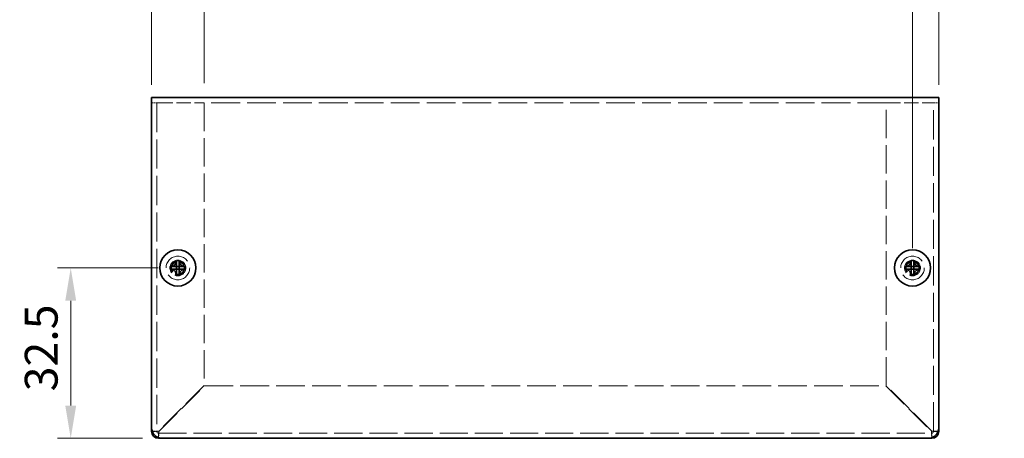
# Model space of a CAD drawing. Units: millimetres. Extents: x 36 to 2989, y 20 to 722.
# Drawn here: x 509 to 697, y 270 to 350 of the extents above; entities that cross this region are included whole.
import ezdxf

# ---------------------------------------------------------------- set-up
doc = ezdxf.new("R2010")
doc.units = ezdxf.units.MM
doc.header["$LTSCALE"] = 2.5
doc.linetypes.add('DASHED', pattern=[0.2067, 0.1654, -0.0413])
doc.layers.get('Defpoints').update_dxf_attribs({"lineweight": 25})
for name, color, linetype, lineweight in [('Dimension (ISO)', 7, 'Continuous', 18), ('Dimension (ISO) @ 1', 7, 'Continuous', 18), ('Hidden (ISO)', 7, 'DASHED', 18), ('Visible (ISO)', 7, 'Continuous', 35)]:
    doc.layers.add(name, color=color, linetype=linetype, lineweight=lineweight)
doc.styles.add('Note Text (TK)', font='txt')
doc.dimstyles.new('Default - Method 1b (TK)', dxfattribs={"dimscale": 2.5, "dimtxt": 2.5, "dimasz": 2.5, "dimexe": 1, "dimexo": 1.499999999999999, "dimgap": 1, "dimtad": 1, "dimtoh": 1, "dimrnd": 1e-08, "dimdsep": 46, "dimtxsty": 'Note Text (TK)', "dimcen": 0.09, "dimdle": 5, "dimclrd": 100, "dimclre": 100, "dimclrt": 7, "dimadec": 1, "dimazin": 1, "dimtfac": 1, "dimtmove": 0, "dimatfit": 3, "dimfxl": 1, "dimtolj": 1, "dimlwd": -1, "dimlwe": -1, "dimarcsym": 0})

# ---------------------------------------------------------------- blocks, each defined once
blk = doc.blocks.new('*D19')
at = {"layer": 'Defpoints', "color": 0}
for p in [(544.440680252674, 353.1296809207227), (534.4406802526735, 334.1370466930392), (544.440680252674, 334.4370466930403)]:
    blk.add_point(p, dxfattribs=at)
at = {"layer": 'Dimension (ISO)', "color": 100}
for p, q in [((534.4406802526735, 337.8870466930392), (534.4406802526735, 355.6296809207227)), ((544.440680252674, 338.1870466930403), (544.440680252674, 355.6296809207227)), ((528.1906802526735, 353.1296809207227), (521.9406802526735, 353.1296809207227)), ((534.4406802526735, 353.1296809207227), (544.440680252674, 353.1296809207227)), ((550.690680252674, 353.1296809207227), (556.940680252674, 353.1296809207227))]:
    blk.add_line(p, q, dxfattribs=at)
for points in [[(528.1906802526735, 354.1713475873893), (528.1906802526735, 352.088014254056), (534.4406802526735, 353.1296809207227)], [(550.690680252674, 354.1713475873893), (550.690680252674, 352.088014254056), (544.440680252674, 353.1296809207227)]]:
    blk.add_solid(points, dxfattribs=at)
at = {"layer": 'Dimension (ISO)', "color": 7, "insert": (535.5344302526738, 358.7546809207227), "char_height": 6.25, "attachment_point": 4, "style": 'Note Text (TK)'}
blk.add_mtext('\\A1;10', dxfattribs=at)
blk = doc.blocks.new('*D18')
at = {"layer": 'Defpoints', "color": 0}
for p in [(684.4406802526738, 353.3296809207235), (684.4406802526738, 334.1370466930401), (679.4406802526722, 302.9370466930401)]:
    blk.add_point(p, dxfattribs=at)
at = {"layer": 'Dimension (ISO)', "color": 100}
for p, q in [((679.4406802526722, 306.6870466930401), (679.4406802526722, 355.8296809207235)), ((684.4406802526738, 337.8870466930401), (684.4406802526738, 355.8296809207235)), ((673.1906802526722, 353.3296809207235), (666.9406802526722, 353.3296809207235)), ((679.4406802526722, 353.3296809207235), (684.4406802526738, 353.3296809207235)), ((690.6906802526738, 353.3296809207235), (696.9406802526738, 353.3296809207235))]:
    blk.add_line(p, q, dxfattribs=at)
for points in [[(673.1906802526722, 354.3713475873902), (673.1906802526722, 352.2880142540568), (679.4406802526722, 353.3296809207235)], [(690.6906802526738, 354.3713475873902), (690.6906802526738, 352.2880142540568), (684.4406802526738, 353.3296809207235)]]:
    blk.add_solid(points, dxfattribs=at)
at = {"layer": 'Dimension (ISO)', "color": 7, "insert": (680.1296007072185, 358.9546809207235), "char_height": 6.25, "attachment_point": 4, "style": 'Note Text (TK)'}
blk.add_mtext('\\A1;5', dxfattribs=at)
blk = doc.blocks.new('*D17')
at = {"layer": 'Defpoints', "color": 0}
for p in [(539.4406802526739, 302.9370466930394), (519.0239200401747, 270.4370466930393), (536.4406802526742, 270.4370466930393)]:
    blk.add_point(p, dxfattribs=at)
at = {"layer": 'Dimension (ISO)', "color": 100}
for p, q in [((535.6906802526739, 302.9370466930394), (516.5239200401749, 302.9370466930394)), ((519.0239200401747, 296.6870466930394), (519.0239200401747, 276.6870466930393)), ((532.6906802526742, 270.4370466930393), (516.5239200401749, 270.4370466930393))]:
    blk.add_line(p, q, dxfattribs=at)
for points in [[(517.9822533735082, 296.6870466930394), (520.0655867068414, 296.6870466930394), (519.0239200401747, 302.9370466930394)], [(517.9822533735082, 276.6870466930393), (520.0655867068414, 276.6870466930393), (519.0239200401747, 270.4370466930393)]]:
    blk.add_solid(points, dxfattribs=at)
at = {"layer": 'Dimension (ISO)', "color": 7, "insert": (513.3989200401749, 279.4072171475847), "char_height": 6.25, "attachment_point": 4, "rotation": 90, "style": 'Note Text (TK)'}
blk.add_mtext('\\A1;32.5', dxfattribs=at)

msp = doc.modelspace()

# ---------------------------------------------------------------- linework, layer by layer
at = {"layer": 'Hidden (ISO)', "ltscale": 0.4624972343444825}
for p, q in [((535.047859929648, 334.4370466930393), (534.4406802526732, 334.4370466930393)), ((684.4406802526732, 334.4370466930401), (683.8335005757006, 334.4370466930401))]:
    msp.add_line(p, q, dxfattribs=at)
at = {"layer": 'Hidden (ISO)', "ltscale": 0.556597650051117}
for p, q in [((535.740680252674, 334.4370466930404), (535.0478599296479, 334.4370466930404)), ((683.8335005757004, 334.4370466930401), (683.1406802526728, 334.4370466930401))]:
    msp.add_line(p, q, dxfattribs=at)
at = {"layer": 'Hidden (ISO)', "ltscale": 13.48169612884521}
for p, q in [((535.4406802526737, 334.4370466930404), (535.4406802526729, 271.7370466930403)), ((683.4406802526729, 271.7370466930401), (683.4406802526725, 334.4370466930401))]:
    msp.add_line(p, q, dxfattribs=at)
at = {"layer": 'Hidden (ISO)', "ltscale": 6.628244400024414}
for p, q in [((535.7406802526741, 334.4370466930404), (544.440680252674, 334.4370466930403)), ((674.4406802526729, 334.4370466930401), (683.140680252673, 334.4370466930401))]:
    msp.add_line(p, q, dxfattribs=at)
at = {"layer": 'Hidden (ISO)', "ltscale": 13.24064922332764}
msp.add_line((674.4406802526729, 334.4370466930401), (544.440680252674, 334.4370466930393), dxfattribs=at)
at = {"layer": 'Hidden (ISO)', "ltscale": 13.04530429840088}
for p, q in [((544.440680252674, 334.4370466930403), (544.4406802526735, 280.507757371159)), ((674.4406802526732, 280.5077573711588), (674.4406802526729, 334.4370466930401))]:
    msp.add_line(p, q, dxfattribs=at)
at = {"layer": 'Hidden (ISO)', "ltscale": 0.0001957507629413}
for p, q in [((539.1874220427724, 302.6845466930391), (539.1871784165726, 302.6845466930391)), ((539.1881802526407, 303.1903049029074), (539.1881802526407, 303.1905485291077)), ((679.1874220427727, 302.6845466930399), (679.1871784165727, 302.6845466930399)), ((679.188180252641, 303.1903049029082), (679.188180252641, 303.1905485291085))]:
    msp.add_line(p, q, dxfattribs=at)
at = {"layer": 'Hidden (ISO)', "ltscale": 0.0001957627537195}
for p, q in [((539.6931802526408, 302.6837884831708), (539.6931802526408, 302.6835448470936)), ((679.693180252641, 302.6837884831716), (679.693180252641, 302.6835448470944))]:
    msp.add_line(p, q, dxfattribs=at)
at = {"layer": 'Hidden (ISO)', "ltscale": 11.90484523773193}
for p, q in [((544.4406802526735, 280.507757371159), (535.7406802526734, 271.807757371159)), ((535.8113909307918, 271.7370466930404), (544.5113909307921, 280.4370466930404)), ((674.3699695745547, 280.4370466930402), (683.0699695745549, 271.7370466930401)), ((683.1406802526733, 271.8077573711588), (674.4406802526732, 280.5077573711588))]:
    msp.add_line(p, q, dxfattribs=at)
at = {"layer": 'Hidden (ISO)', "ltscale": 13.22624492645263}
msp.add_line((544.5113909307921, 280.4370466930404), (674.3699695745547, 280.4370466930402), dxfattribs=at)
at = {"layer": 'Hidden (ISO)', "ltscale": 0.665400505065918}
for p, q in [((535.4406802526729, 271.7370466930403), (534.5671808531532, 271.7370466930404)), ((535.7406802526729, 270.5635472935199), (535.7406802526729, 271.4370466930404)), ((683.140680252673, 271.4370466930402), (683.140680252673, 270.5635472935205)), ((684.3141796521928, 271.7370466930402), (683.4406802526729, 271.7370466930401))]:
    msp.add_line(p, q, dxfattribs=at)
at = {"layer": 'Hidden (ISO)', "ltscale": 12.96565055847168}
msp.add_line((535.7406802526729, 271.4370466930403), (683.140680252673, 271.4370466930401), dxfattribs=at)
at = {"layer": 'Hidden (ISO)', "ltscale": 13.67892265319824}
for centre in [(539.4406802526738, 302.9370466930392), (679.4406802526737, 302.93704669304)]:
    msp.add_circle(centre, 2.25, dxfattribs=at)
at = {"layer": 'Hidden (ISO)', "ltscale": 7.180437088012695}
for centre, radius in [((539.4406802526732, 302.9370466930393), 1.500000000000003), ((679.4406802526732, 302.9370466930401), 1.499999999999999)]:
    msp.add_circle(centre, radius, dxfattribs=at)
at = {"layer": 'Hidden (ISO)', "ltscale": 6.402545452117919}
for centre, radius in [((539.4406802526737, 302.9370466930393), 1.337500000000003), ((679.4406802526736, 302.9370466930401), 1.337499999999999)]:
    msp.add_circle(centre, radius, dxfattribs=at)
at = {"layer": 'Hidden (ISO)', "ltscale": 5.885546684265136}
for centre in [(539.4406802526732, 302.9370466930392), (679.4406802526731, 302.9370466930402)]:
    msp.add_circle(centre, 1.2295, dxfattribs=at)
at = {"layer": 'Hidden (ISO)', "ltscale": 5.71213674545288}
for centre, radius in [((539.4406802526721, 302.9370466930393), 1.193275000000002), ((679.4406802526721, 302.9370466930401), 1.193274999999999)]:
    msp.add_circle(centre, radius, dxfattribs=at)
at = {"layer": 'Hidden (ISO)', "ltscale": 0.3589268624782562}
for centre, start, end in [((535.7406802526729, 271.7370466930403), 180, 270), ((683.140680252673, 271.7370466930401), 270, 0)]:
    msp.add_arc(centre, 0.3000000000000033, start, end, dxfattribs=at)
at = {"layer": 'Hidden (ISO)', "ltscale": 1.392064690589904}
for points, knots in [([(538.0419464616042, 303.1895466930391), (538.1191822000467, 303.1895466930391), (538.1978588546893, 303.1984478065362), (538.3564359822362, 303.2330646187165), (538.437137750937, 303.2599102280519), (538.5938791612825, 303.3325099020884), (538.7213259873895, 303.4019856827194), (538.9589789981616, 303.6391671139544), (539.03215119029, 303.7566087556978), (539.1177322171992, 303.9403726685979), (539.1449046795515, 304.0203999825318), (539.1796000178163, 304.1799798600608), (539.1881802526403, 304.2584995865475), (539.1881802526403, 304.3357804840753)], [0, 0, 0, 0, 0.0243261605673213, 0.0243261605673213, 0.0500119001024964, 0.0500119001024964, 0.0765891108727216, 0.0765891108727216, 0.0996631907374351, 0.0996631907374351, 0.1164611812368659, 0.1164611812368659, 0.1321878003116442, 0.1321878003116442, 0.1321878003116442, 0.1321878003116442]), ([(678.0419464616044, 303.1895466930399), (678.119182200047, 303.1895466930399), (678.1978588546897, 303.198447806537), (678.3564359822363, 303.2330646187173), (678.4371377509374, 303.2599102280527), (678.5938791612828, 303.3325099020893), (678.7213259873898, 303.4019856827202), (678.9589789981619, 303.6391671139551), (679.0321511902903, 303.7566087556986), (679.1177322171995, 303.9403726685986), (679.1449046795518, 304.0203999825326), (679.1796000178166, 304.1799798600616), (679.1881802526407, 304.2584995865484), (679.1881802526407, 304.335780484076)], [0, 0, 0, 0, 0.0243261605673213, 0.0243261605673213, 0.0500119001024964, 0.0500119001024964, 0.0765891108727216, 0.0765891108727216, 0.0996631907374351, 0.0996631907374351, 0.1164611812368659, 0.1164611812368659, 0.1321878003116442, 0.1321878003116442, 0.1321878003116442, 0.1321878003116442]), ([(539.1881802526403, 301.5383129020029), (539.1881802526403, 301.6155486404455), (539.1792791391432, 301.6942252950881), (539.1446623269628, 301.852802422635), (539.1178167176274, 301.9335041913359), (539.0452170435909, 302.0902456016813), (538.9757412629599, 302.2176924277883), (538.738559831725, 302.4553454385604), (538.6211181899815, 302.5285176306889), (538.4373542770815, 302.6140986575982), (538.3573269631476, 302.6412711199504), (538.1977470856186, 302.675966458215), (538.1192273591319, 302.6845466930391), (538.0419464616042, 302.6845466930391)], [0, 0, 0, 0, 0.0243261605673211, 0.0243261605673211, 0.0500119001024953, 0.0500119001024953, 0.076589110872701, 0.076589110872701, 0.0996631907373907, 0.0996631907373907, 0.1164611812368048, 0.1164611812368048, 0.1321878003115677, 0.1321878003115677, 0.1321878003115677, 0.1321878003115677]), ([(540.8394140436764, 302.6845466930391), (540.7621783052339, 302.6845466930391), (540.6835016505912, 302.675645579542), (540.5249245230444, 302.6410287673617), (540.4442227543435, 302.6141831580263), (540.2874813439979, 302.5415834839897), (540.160034517891, 302.4721077033587), (539.922381507119, 302.2349262721239), (539.8492093149904, 302.1174846303803), (539.7636282880812, 301.9337207174804), (539.7364558257289, 301.8536934035464), (539.7017604874644, 301.6941135260174), (539.6931802526403, 301.6155937995307), (539.6931802526403, 301.5383129020029)], [0, 0, 0, 0, 0.0243261605673207, 0.0243261605673207, 0.0500119001024943, 0.0500119001024943, 0.0765891108727329, 0.0765891108727329, 0.0996631907374631, 0.0996631907374631, 0.1164611812369065, 0.1164611812369065, 0.1321878003116967, 0.1321878003116967, 0.1321878003116967, 0.1321878003116967]), ([(679.1881802526407, 301.5383129020038), (679.1881802526407, 301.6155486404463), (679.1792791391435, 301.694225295089), (679.144662326963, 301.8528024226358), (679.1178167176276, 301.9335041913367), (679.0452170435912, 302.0902456016821), (678.9757412629602, 302.2176924277891), (678.7385598317253, 302.4553454385612), (678.6211181899818, 302.5285176306897), (678.4373542770818, 302.614098657599), (678.3573269631479, 302.6412711199512), (678.1977470856189, 302.6759664582159), (678.1192273591321, 302.6845466930399), (678.0419464616044, 302.6845466930399)], [0, 0, 0, 0, 0.0243261605673211, 0.0243261605673211, 0.0500119001024953, 0.0500119001024953, 0.076589110872701, 0.076589110872701, 0.0996631907373907, 0.0996631907373907, 0.1164611812368048, 0.1164611812368048, 0.1321878003115677, 0.1321878003115677, 0.1321878003115677, 0.1321878003115677]), ([(680.8394140436767, 302.6845466930399), (680.7621783052342, 302.6845466930399), (680.6835016505916, 302.6756455795428), (680.5249245230445, 302.6410287673625), (680.4442227543439, 302.6141831580271), (680.2874813439983, 302.5415834839906), (680.1600345178912, 302.4721077033595), (679.9223815071192, 302.2349262721247), (679.8492093149907, 302.1174846303812), (679.7636282880816, 301.9337207174812), (679.7364558257292, 301.8536934035473), (679.7017604874646, 301.6941135260182), (679.6931802526406, 301.6155937995315), (679.6931802526406, 301.5383129020038)], [0, 0, 0, 0, 0.0243261605673207, 0.0243261605673207, 0.0500119001024943, 0.0500119001024943, 0.0765891108727329, 0.0765891108727329, 0.0996631907374631, 0.0996631907374631, 0.1164611812369065, 0.1164611812369065, 0.1321878003116967, 0.1321878003116967, 0.1321878003116967, 0.1321878003116967])]:
    msp.add_open_spline(points, degree=3, knots=knots, dxfattribs=at)
at = {"layer": 'Hidden (ISO)', "ltscale": 1.391847968101501}
for points in [[(539.6931802526403, 304.3357804840753), (539.6931802526403, 304.2587749024034), (539.7016984655716, 304.1805189595324), (539.7361756343156, 304.0215449307997), (539.7631589760628, 303.9419001694221), (539.8482976139127, 303.7587709051173), (539.9215743239919, 303.6406800263416), (540.1625261040122, 303.4000227107777), (540.2917772529224, 303.3307004628393), (540.4450781422776, 303.2596915692305), (540.5255349619243, 303.232929248119), (540.6837828137704, 303.1984120731383), (540.7623274056259, 303.1895466930391), (540.8394140436764, 303.1895466930391)], [(679.6931802526406, 304.335780484076), (679.6931802526406, 304.2587749024042), (679.7016984655718, 304.1805189595332), (679.7361756343159, 304.0215449308005), (679.7631589760631, 303.9419001694229), (679.848297613913, 303.7587709051181), (679.9215743239922, 303.6406800263424), (680.1625261040125, 303.4000227107785), (680.2917772529227, 303.3307004628401), (680.4450781422779, 303.2596915692313), (680.5255349619247, 303.2329292481198), (680.6837828137706, 303.1984120731391), (680.7623274056261, 303.1895466930399), (680.8394140436767, 303.1895466930399)]]:
    msp.add_open_spline(points, degree=3, knots=[0, 0, 0, 0, 0.0242536704134961, 0.0242536704134961, 0.0501416385628677, 0.0501416385628677, 0.0857030990827723, 0.0857030990827723, 0.1271654750261919, 0.1271654750261919, 0.1688502022619603, 0.1688502022619603, 0.2083480316027309, 0.2083480316027309, 0.2083480316027309, 0.2083480316027309], dxfattribs=at)
at = {"layer": 'Hidden (ISO)', "ltscale": 0.0109379515051842}
for points in [[(539.1874917136068, 303.1901049315221), (539.1874051193728, 303.1898439900144), (539.1873018259054, 303.1896560066254), (539.1871783019401, 303.1895466930391)], [(539.1876220141579, 302.6838581540052), (539.1878829556654, 302.6837715597712), (539.1880709390545, 302.6836682663037), (539.1881802526407, 302.6835447423384)], [(679.1874917136072, 303.1901049315229), (679.1874051193732, 303.1898439900152), (679.1873018259057, 303.1896560066262), (679.1871783019403, 303.1895466930399)], [(679.1876220141581, 302.683858154006), (679.1878829556657, 302.683771559772), (679.1880709390547, 302.6836682663045), (679.188180252641, 302.6835447423392)]]:
    msp.add_open_spline(points, degree=3, dxfattribs=at)
at = {"layer": 'Hidden (ISO)', "ltscale": 1.124805688858032}
for points in [[(535.7406802526734, 271.807757371159), (535.2471388040594, 271.7906672396634), (534.7711627234972, 271.7735771081677), (534.5607574568116, 271.7564869766721)], [(683.0699695745549, 271.7370466930401), (683.0870597060505, 271.2435052444263), (683.104149837546, 270.7675291638642), (683.1212399690414, 270.5571238971788)]]:
    msp.add_open_spline(points, degree=3, dxfattribs=at)
at = {"layer": 'Hidden (ISO)', "ltscale": 0.3602182865142822}
for points in [[(535.4406802526729, 271.7370466930403), (535.440680252673, 271.7606169190799), (535.5836006199935, 271.7841871451195), (535.7406802526731, 271.807757371159)], [(535.7406802526729, 271.4370466930404), (535.7642504787126, 271.4370466930404), (535.7878207047522, 271.5799670603609), (535.8113909307917, 271.7370466930404)], [(683.140680252673, 271.4370466930401), (683.1171100266336, 271.4370466930401), (683.093539800594, 271.5799670603606), (683.0699695745545, 271.7370466930401)], [(683.4406802526729, 271.7370466930401), (683.4406802526731, 271.7606169190797), (683.2977598853525, 271.7841871451192), (683.140680252673, 271.8077573711588)]]:
    msp.add_open_spline(points, degree=3, dxfattribs=at)
at = {"layer": 'Hidden (ISO)', "ltscale": 1.126171112060546}
for points, knots in [([(535.7601205363048, 270.5620598174594), (535.7726215660045, 270.7164666995674), (535.7851225957041, 271.0013715422016), (535.7976236254037, 271.3456332373173), (535.8022127271998, 271.4720109838986), (535.806801828996, 271.6045192195768), (535.8113909307918, 271.7370466930404)], [0.4318545222997743, 0.4318545222997743, 0.4318545222997743, 0.4318545222997743, 1.264963695725173, 1.264963695725173, 1.264963695725173, 1.570796326794901, 1.570796326794901, 1.570796326794901, 1.570796326794901]), ([(684.3156671282533, 271.7564869766718), (684.1612602461452, 271.7689880063714), (683.8763554035115, 271.7814890360709), (683.5320937083966, 271.7939900657705), (683.4057159618151, 271.7985791675666), (683.2732077261368, 271.8031682693627), (683.1406802526733, 271.8077573711588)], [0.4318545223012392, 0.4318545223012392, 0.4318545223012392, 0.4318545223012392, 1.264963695725174, 1.264963695725174, 1.264963695725174, 1.570796326794925, 1.570796326794925, 1.570796326794925, 1.570796326794925])]:
    msp.add_open_spline(points, degree=3, knots=knots, dxfattribs=at)
at = {"layer": 'Visible (ISO)'}
for p, q in [((534.4406802526732, 335.4370466930392), (684.4406802526732, 335.4370466930401)), ((534.4406802526732, 335.4370466930392), (534.4406802526735, 334.1370466930392)), ((534.4406802526739, 272.4370466930392), (534.4406802526735, 334.1370466930392)), ((684.4406802526735, 334.1370466930401), (684.4406802526732, 335.4370466930401)), ((684.4406802526735, 334.1370466930401), (684.440680252674, 272.43704669304)), ((539.1881802526742, 304.3823993684822), (539.1881802526742, 304.3357804840754)), ((539.1881802526738, 303.19054864374), (539.1881802526742, 304.3357804840754)), ((539.6931802526742, 304.3357804840754), (539.6931802526742, 304.3823993684821)), ((679.1881802526741, 304.382399368483), (679.1881802526741, 304.3357804840762)), ((679.1881802526736, 303.1905486437408), (679.1881802526741, 304.3357804840762)), ((679.6931802526742, 304.3357804840762), (679.6931802526742, 304.3823993684829)), ((538.041946461638, 303.1895466930393), (537.9953275772313, 303.1895466930393)), ((537.9953275772313, 302.6845466930393), (538.0419464616378, 302.6845466930393)), ((539.187178301973, 302.6845466930393), (538.0419464616378, 302.6845466930393)), ((539.1881802526738, 303.1895466930393), (539.6931802526738, 303.1895466930393)), ((539.1881802526738, 302.6845466930393), (539.1881802526738, 303.1895466930393)), ((539.1881802526738, 302.6845466930393), (539.6931802526738, 302.6845466930393)), ((539.6931802526738, 303.1895466930393), (539.6931802526738, 302.6845466930393)), ((539.6941822033745, 303.1895466930393), (540.8394140437103, 303.1895466930393)), ((540.886032928117, 303.1895466930393), (540.8394140437103, 303.1895466930393)), ((540.8394140437103, 302.6845466930393), (540.886032928117, 302.6845466930393)), ((678.0419464616381, 303.1895466930401), (677.9953275772313, 303.1895466930401)), ((677.9953275772313, 302.6845466930401), (678.0419464616378, 302.6845466930401)), ((679.187178301973, 302.6845466930401), (678.0419464616378, 302.6845466930401)), ((679.1881802526736, 303.1895466930401), (679.6931802526736, 303.1895466930401)), ((679.1881802526736, 302.6845466930401), (679.1881802526736, 303.1895466930401)), ((679.1881802526736, 302.6845466930401), (679.6931802526736, 302.6845466930401)), ((679.6931802526736, 303.1895466930401), (679.6931802526736, 302.6845466930401)), ((679.6941822033743, 303.1895466930401), (680.8394140437102, 303.1895466930401)), ((680.886032928117, 303.1895466930401), (680.8394140437102, 303.1895466930401)), ((680.8394140437102, 302.6845466930401), (680.886032928117, 302.6845466930401)), ((539.1881802526742, 301.5383129020031), (539.1881802526742, 301.4916940175964)), ((539.6931802526742, 301.4916940175964), (539.6931802526742, 301.5383129020031)), ((679.188180252674, 301.5383129020039), (679.188180252674, 301.4916940175972)), ((679.6931802526742, 301.4916940175972), (679.6931802526742, 301.5383129020039)), ((534.440680252673, 271.7370466930404), (534.440680252673, 272.4370466930392)), ((684.440680252673, 272.4370466930401), (684.440680252673, 271.7370466930402)), ((534.5671808531532, 271.7370466930404), (534.440680252673, 271.7370466930404)), ((535.7406802526729, 270.4370466930404), (535.7406802526729, 270.5635472935199)), ((536.4406802526732, 270.4370466930404), (535.7406802526729, 270.4370466930404)), ((682.440680252674, 270.43704669304), (536.440680252674, 270.4370466930392)), ((683.140680252673, 270.4370466930401), (682.4406802526732, 270.4370466930401)), ((683.140680252673, 270.5635472935205), (683.140680252673, 270.4370466930401)), ((684.440680252673, 271.7370466930402), (684.3141796521928, 271.7370466930402))]:
    msp.add_line(p, q, dxfattribs=at)
for centre, radius in [((539.4406802526737, 302.9370466930393), 3.450000000000007), ((679.4406802526737, 302.9370466930401), 3.449999999999998)]:
    msp.add_circle(centre, radius, dxfattribs=at)
for centre, radius, start, end in [((536.440680252674, 272.4370466930392), 2, 180, 270), ((682.440680252674, 272.43704669304), 2, 270, 0), ((535.7406802526729, 271.7370466930403), 1.300000000000003, 180, 270), ((683.140680252673, 271.7370466930401), 1.300000000000003, 270, 0)]:
    msp.add_arc(centre, radius, start, end, dxfattribs=at)
for centre, major_axis, ratio, start_param, end_param in [((539.4406802526731, 301.6828955713275), (4.308707729213437, 1.0224e-12), 0.6276014275411055, 1.512160475095912, 1.629432178493086), ((679.4406802526731, 301.6828955713283), (4.30870772921341, 1.0212e-12), 0.6276014275411071, 1.512160475095932, 1.629432178493087), ((540.6948313743848, 302.9370466930393), (-2.3e-15, 4.308707729213438), 0.6276014275408726, 1.512160475096308, 1.629432178493471), ((538.1865291309614, 302.9370466930393), (-1.66e-14, -4.308707729213438), 0.6276014275413341, 1.512160475096322, 1.629432178493475), ((680.6948313743848, 302.9370466930401), (6.1e-15, 4.308707729213427), 0.627601427540871, 1.512160475096319, 1.629432178493475), ((678.1865291309614, 302.9370466930401), (-1.96e-14, -4.308707729213427), 0.6276014275413307, 1.512160475096322, 1.629432178493475), ((539.4406802526731, 304.191197814751), (-4.308707729213438, 1.0369e-12), 0.6276014275411012, 1.512160475096708, 1.629432178493862), ((679.4406802526731, 304.1911978147518), (-4.30870772921341, 1.0309e-12), 0.6276014275411044, 1.512160475096707, 1.629432178493861)]:
    msp.add_ellipse(centre, major_axis=major_axis, ratio=ratio, start_param=start_param, end_param=end_param, dxfattribs=at)
for points, knots in [([(539.1881802526742, 304.3357804840754), (539.1881802526742, 304.2585447456329), (539.1792791391771, 304.1798680909902), (539.1446623269967, 304.0212909634434), (539.1178167176613, 303.9405891947425), (539.0452170436248, 303.7838477843971), (538.9757412629939, 303.6564009582901), (538.7385598317591, 303.4187479475179), (538.6211181900155, 303.3455757553895), (538.4373542771154, 303.2599947284802), (538.3573269631814, 303.232822266128), (538.1977470856524, 303.1981269278633), (538.1192273591657, 303.1895466930393), (538.0419464616378, 303.1895466930393)], [0, 0, 0, 0, 0.0243261605673211, 0.0243261605673211, 0.0500119001024953, 0.0500119001024953, 0.076589110872701, 0.076589110872701, 0.0996631907373907, 0.0996631907373907, 0.1164611812368048, 0.1164611812368048, 0.1321878003115677, 0.1321878003115677, 0.1321878003115677, 0.1321878003115677]), ([(539.6931802526741, 304.3357804840754), (539.6931802526741, 304.2813392115755), (539.6931801040588, 304.1979354661108), (539.6931808640124, 304.109888987417), (539.6931813426542, 304.0544346790143), (539.6931822024555, 303.9963339180867), (539.6931838452743, 303.9372971271124), (539.6931852269825, 303.8876436833063), (539.693185279946, 303.8383349961871), (539.6931846582197, 303.7890012936159), (539.6931831622564, 303.6702973287708), (539.6931807045837, 303.5482606728964), (539.6931805844428, 303.430669858308), (539.6931805662459, 303.4128592339256), (539.6931805628618, 303.3955118067336), (539.6931805706903, 303.3788165832217), (539.6931806121654, 303.2903641051631), (539.6931757413396, 303.2203677140547), (539.6933903694658, 303.1977570935613), (539.6934333695037, 303.1932271302578), (539.693491701094, 303.1901577589195), (539.6941822033745, 303.1895466930393)], [0, 0, 0, 0, 0.0390913194484932, 0.0390913194484932, 0.0390913194484932, 0.063712202835567, 0.063712202835567, 0.063712202835567, 0.0844198264976713, 0.0844198264976713, 0.0844198264976713, 0.1342453393437135, 0.1342453393437135, 0.1342453393437135, 0.1417920469421765, 0.1417920469421765, 0.1417920469421765, 0.1817750389513884, 0.1817750389513884, 0.1817750389513884, 0.189785499638275, 0.189785499638275, 0.189785499638275, 0.189785499638275]), ([(540.8394140437103, 303.1895466930393), (540.7621783052678, 303.1895466930393), (540.6835016506252, 303.1984478065364), (540.5249245230783, 303.2330646187167), (540.4442227543774, 303.2599102280522), (540.2874813440319, 303.3325099020887), (540.1600345179249, 303.4019856827196), (539.9223815071527, 303.6391671139545), (539.8492093150244, 303.756608755698), (539.763628288115, 303.940372668598), (539.7364558257628, 304.0203999825319), (539.7017604874982, 304.179979860061), (539.6931802526741, 304.2584995865477), (539.6931802526741, 304.3357804840754)], [0, 0, 0, 0, 0.0243261605673207, 0.0243261605673207, 0.0500119001024943, 0.0500119001024943, 0.0765891108727329, 0.0765891108727329, 0.0996631907374631, 0.0996631907374631, 0.1164611812369065, 0.1164611812369065, 0.1321878003116967, 0.1321878003116967, 0.1321878003116967, 0.1321878003116967]), ([(679.1881802526741, 304.3357804840762), (679.1881802526741, 304.2585447456337), (679.1792791391769, 304.179868090991), (679.1446623269966, 304.0212909634442), (679.1178167176613, 303.9405891947433), (679.0452170436248, 303.7838477843979), (678.9757412629938, 303.6564009582909), (678.738559831759, 303.4187479475187), (678.6211181900154, 303.3455757553903), (678.4373542771153, 303.259994728481), (678.3573269631814, 303.2328222661288), (678.1977470856523, 303.1981269278641), (678.1192273591657, 303.1895466930401), (678.0419464616378, 303.1895466930401)], [0, 0, 0, 0, 0.0243261605673211, 0.0243261605673211, 0.0500119001024953, 0.0500119001024953, 0.076589110872701, 0.076589110872701, 0.0996631907373907, 0.0996631907373907, 0.1164611812368048, 0.1164611812368048, 0.1321878003115677, 0.1321878003115677, 0.1321878003115677, 0.1321878003115677]), ([(679.693180252674, 304.3357804840762), (679.693180252674, 304.2813392115763), (679.6931801040588, 304.1979354661116), (679.6931808640124, 304.1098889874178), (679.6931813426542, 304.0544346790151), (679.6931822024555, 303.9963339180875), (679.6931838452743, 303.9372971271132), (679.6931852269826, 303.8876436833072), (679.693185279946, 303.8383349961879), (679.6931846582196, 303.7890012936167), (679.6931831622564, 303.6702973287716), (679.6931807045837, 303.5482606728972), (679.6931805844429, 303.4306698583088), (679.6931805662459, 303.4128592339264), (679.6931805628617, 303.3955118067344), (679.6931805706901, 303.3788165832225), (679.6931806121654, 303.2903641051639), (679.6931757413395, 303.2203677140554), (679.6933903694656, 303.1977570935621), (679.6934333695036, 303.1932271302586), (679.693491701094, 303.1901577589203), (679.6941822033743, 303.1895466930401)], [0, 0, 0, 0, 0.0390913194484932, 0.0390913194484932, 0.0390913194484932, 0.063712202835567, 0.063712202835567, 0.063712202835567, 0.0844198264976713, 0.0844198264976713, 0.0844198264976713, 0.1342453393437135, 0.1342453393437135, 0.1342453393437135, 0.1417920469421765, 0.1417920469421765, 0.1417920469421765, 0.1817750389513884, 0.1817750389513884, 0.1817750389513884, 0.189785499638275, 0.189785499638275, 0.189785499638275, 0.189785499638275]), ([(680.8394140437102, 303.1895466930401), (680.7621783052678, 303.1895466930401), (680.683501650625, 303.1984478065372), (680.5249245230782, 303.2330646187175), (680.4442227543773, 303.259910228053), (680.2874813440318, 303.3325099020895), (680.1600345179248, 303.4019856827204), (679.9223815071527, 303.6391671139553), (679.8492093150244, 303.7566087556988), (679.7636282881151, 303.9403726685988), (679.7364558257628, 304.0203999825327), (679.7017604874981, 304.1799798600618), (679.693180252674, 304.2584995865485), (679.693180252674, 304.3357804840762)], [0, 0, 0, 0, 0.0243261605673207, 0.0243261605673207, 0.0500119001024943, 0.0500119001024943, 0.0765891108727329, 0.0765891108727329, 0.0996631907374631, 0.0996631907374631, 0.1164611812369065, 0.1164611812369065, 0.1321878003116967, 0.1321878003116967, 0.1321878003116967, 0.1321878003116967]), ([(538.0419464616378, 303.1895466930393), (538.0963877341378, 303.1895466930393), (538.1797914796025, 303.189546544424), (538.2678379582964, 303.1895473043778), (538.323292266699, 303.1895477830194), (538.3813930276265, 303.1895486428209), (538.4404298186009, 303.1895502856398), (538.4900832624068, 303.1895516673479), (538.5393919495261, 303.1895517203114), (538.5887256520972, 303.189551098585), (538.7074296169422, 303.1895496026219), (538.8294662728164, 303.1895471449492), (538.9470570874049, 303.1895470248083), (538.9648677117872, 303.1895470066114), (538.982215138979, 303.1895470032273), (538.9989103624905, 303.1895470110557), (539.0873628405533, 303.1895470525309), (539.1573592316648, 303.1895421817052), (539.1799698521548, 303.1897568098315), (539.1844998154565, 303.1897998098692), (539.1875691867936, 303.1898581414596), (539.1881802526738, 303.19054864374)], [0, 0, 0, 0, 0.0390913194484932, 0.0390913194484932, 0.0390913194484932, 0.063712202835567, 0.063712202835567, 0.063712202835567, 0.0844198264976694, 0.0844198264976694, 0.0844198264976694, 0.1342453393437136, 0.1342453393437136, 0.1342453393437136, 0.1417920469421, 0.1417920469421, 0.1417920469421, 0.1817750389531323, 0.1817750389531323, 0.1817750389531323, 0.1897854996382756, 0.1897854996382756, 0.1897854996382756, 0.1897854996382756]), ([(538.0419464616378, 302.6845466930393), (538.1191822000804, 302.6845466930393), (538.1978588547232, 302.6756455795422), (538.3564359822701, 302.6410287673618), (538.4371377509709, 302.6141831580265), (538.5938791613165, 302.54158348399), (538.7213259874235, 302.4721077033589), (538.9589789981954, 302.234926272124), (539.032151190324, 302.1174846303805), (539.1177322172332, 301.9337207174805), (539.1449046795854, 301.8536934035466), (539.1796000178501, 301.6941135260176), (539.1881802526742, 301.6155937995309), (539.1881802526742, 301.5383129020031)], [0, 0, 0, 0, 0.0243261605673213, 0.0243261605673213, 0.0500119001024964, 0.0500119001024964, 0.0765891108727216, 0.0765891108727216, 0.0996631907374351, 0.0996631907374351, 0.1164611812368659, 0.1164611812368659, 0.1321878003116442, 0.1321878003116442, 0.1321878003116442, 0.1321878003116442]), ([(539.1881802526742, 301.5383129020031), (539.1881802526742, 301.592754174503), (539.1881804012893, 301.6761579199677), (539.1881796413355, 301.7642043986616), (539.1881791626939, 301.8196587070643), (539.1881783028924, 301.8777594679918), (539.1881766600735, 301.9367962589662), (539.1881752783653, 301.9864497027722), (539.1881752254018, 302.0357583898913), (539.1881758471282, 302.0850920924626), (539.1881773430912, 302.2037960573074), (539.188179800764, 302.3258327131812), (539.1881799209048, 302.4434235277697), (539.1881799391017, 302.4612341521515), (539.1881799424858, 302.478581579343), (539.1881799346575, 302.4952768028544), (539.1881798931822, 302.5837292809257), (539.1881847640079, 302.6537256720436), (539.1879701358815, 302.6763362925269), (539.1879271358438, 302.6808662558248), (539.1878688042533, 302.6839356271592), (539.187178301973, 302.6845466930393)], [0, 0, 0, 0, 0.0390913194484933, 0.0390913194484933, 0.0390913194484933, 0.0637122028355669, 0.0637122028355669, 0.0637122028355669, 0.0844198264976657, 0.0844198264976657, 0.0844198264976657, 0.1342453393437135, 0.1342453393437135, 0.1342453393437135, 0.1417920469419409, 0.1417920469419409, 0.1417920469419409, 0.1817750389567724, 0.1817750389567724, 0.1817750389567724, 0.1897854996382766, 0.1897854996382766, 0.1897854996382766, 0.1897854996382766]), ([(539.6931802526741, 301.5383129020031), (539.6931802526741, 301.6153184836749), (539.7016984656055, 301.6935744265459), (539.7361756343496, 301.8525484552786), (539.7631589760966, 301.9321932166563), (539.8482976139466, 302.1153224809611), (539.9215743240258, 302.2334133597368), (540.1625261040463, 302.4740706753007), (540.2917772529563, 302.5433929232391), (540.4450781423117, 302.6144018168478), (540.5255349619582, 302.6411641379593), (540.6837828138043, 302.6756813129401), (540.7623274056597, 302.6845466930393), (540.8394140437103, 302.6845466930393)], [0, 0, 0, 0, 0.0242536704134961, 0.0242536704134961, 0.0501416385628677, 0.0501416385628677, 0.0857030990827723, 0.0857030990827723, 0.1271654750261919, 0.1271654750261919, 0.1688502022619603, 0.1688502022619603, 0.2083480316027309, 0.2083480316027309, 0.2083480316027309, 0.2083480316027309]), ([(539.6934278469143, 302.683597275771), (539.6931802526738, 302.6833209239796), (539.6931802526738, 302.6640323370442), (539.6931802526738, 302.6310806585708), (539.6931802526738, 302.6145366200339), (539.6931802526738, 302.5945484719126), (539.6931802526738, 302.5716702893283), (539.6931802526738, 302.5030357415756), (539.6931802526738, 302.4083908836573), (539.6931802526738, 302.3033142954603), (539.6931802526739, 302.1632121778643), (539.6931802526739, 302.004564761995), (539.6931802526741, 301.8646931935049), (539.6931802526741, 301.7947574092598), (539.6931802526741, 301.7295155868596), (539.6931802526741, 301.673589163303), (539.6931802526741, 301.6456259515247), (539.6931802526741, 301.6199915894574), (539.6931802526741, 301.5972542797621), (539.6931802526741, 301.5745169700669), (539.6931802526741, 301.5546767127438), (539.6931802526741, 301.5383129020031)], [-0.114802999968926, -0.114802999968926, -0.114802999968926, -0.114802999968926, -0.0935404207714542, -0.0935404207714542, -0.0935404207714542, -0.0828651245216079, -0.0828651245216079, -0.0828651245216079, -0.0508392357720689, -0.0508392357720689, -0.0508392357720689, -0.0081380507726835, -0.0081380507726835, -0.0081380507726835, 0.0132125417270092, 0.0132125417270092, 0.0132125417270092, 0.0238878379768555, 0.0238878379768555, 0.0238878379768555, 0.0345631342267019, 0.0345631342267019, 0.0345631342267019, 0.0345631342267019]), ([(540.8394140437103, 302.6845466930393), (540.8230502329695, 302.6845466930393), (540.8032099756464, 302.6845466930393), (540.7804726659512, 302.6845466930393), (540.757735356256, 302.6845466930393), (540.7321009941887, 302.6845466930393), (540.7041377824103, 302.6845466930393), (540.6482113588538, 302.6845466930393), (540.5829695364534, 302.6845466930393), (540.5130337522083, 302.6845466930393), (540.3731621837183, 302.6845466930393), (540.2145147678488, 302.6845466930393), (540.0744126502528, 302.6845466930393), (539.9693360620558, 302.6845466930393), (539.8746912041375, 302.6845466930393), (539.8060566563848, 302.6845466930393), (539.7831784738005, 302.6845466930393), (539.7631903256791, 302.6845466930393), (539.7466462871423, 302.6845466930393), (539.7136946086688, 302.6845466930393), (539.6944060217332, 302.6845466930393), (539.6934278469143, 302.683597275771)], [-0.0345631342267019, -0.0345631342267019, -0.0345631342267019, -0.0345631342267019, -0.0238878379768555, -0.0238878379768555, -0.0238878379768555, -0.0132125417270092, -0.0132125417270092, -0.0132125417270092, 0.0081380507726835, 0.0081380507726835, 0.0081380507726835, 0.0508392357720689, 0.0508392357720689, 0.0508392357720689, 0.0828651245216079, 0.0828651245216079, 0.0828651245216079, 0.0935404207714542, 0.0935404207714542, 0.0935404207714542, 0.114802999968926, 0.114802999968926, 0.114802999968926, 0.114802999968926]), ([(678.0419464616378, 303.1895466930401), (678.0963877341378, 303.1895466930401), (678.1797914796024, 303.1895465444248), (678.2678379582964, 303.1895473043786), (678.3232922666989, 303.1895477830202), (678.3813930276265, 303.1895486428217), (678.4404298186008, 303.1895502856406), (678.4900832624068, 303.1895516673487), (678.539391949526, 303.1895517203123), (678.5887256520973, 303.1895510985858), (678.7074296169422, 303.1895496026227), (678.8294662728163, 303.18954714495), (678.9470570874048, 303.1895470248091), (678.964867711787, 303.1895470066122), (678.9822151389787, 303.1895470032281), (678.9989103624905, 303.1895470110565), (679.0873628405533, 303.1895470525317), (679.1573592316648, 303.189542181706), (679.1799698521547, 303.1897568098323), (679.1844998154564, 303.1897998098701), (679.1875691867934, 303.1898581414604), (679.1881802526736, 303.1905486437408)], [0, 0, 0, 0, 0.0390913194484932, 0.0390913194484932, 0.0390913194484932, 0.063712202835567, 0.063712202835567, 0.063712202835567, 0.0844198264976694, 0.0844198264976694, 0.0844198264976694, 0.1342453393437136, 0.1342453393437136, 0.1342453393437136, 0.1417920469421, 0.1417920469421, 0.1417920469421, 0.1817750389531323, 0.1817750389531323, 0.1817750389531323, 0.1897854996382756, 0.1897854996382756, 0.1897854996382756, 0.1897854996382756]), ([(678.0419464616378, 302.6845466930401), (678.1191822000804, 302.6845466930401), (678.1978588547232, 302.675645579543), (678.3564359822701, 302.6410287673626), (678.4371377509708, 302.6141831580272), (678.5938791613164, 302.5415834839908), (678.7213259874235, 302.4721077033597), (678.9589789981954, 302.2349262721248), (679.0321511903239, 302.1174846303813), (679.1177322172331, 301.9337207174813), (679.1449046795854, 301.8536934035474), (679.17960001785, 301.6941135260184), (679.1881802526741, 301.6155937995317), (679.1881802526741, 301.5383129020039)], [0, 0, 0, 0, 0.0243261605673213, 0.0243261605673213, 0.0500119001024964, 0.0500119001024964, 0.0765891108727216, 0.0765891108727216, 0.0996631907374351, 0.0996631907374351, 0.1164611812368659, 0.1164611812368659, 0.1321878003116442, 0.1321878003116442, 0.1321878003116442, 0.1321878003116442]), ([(679.1881802526741, 301.5383129020039), (679.1881802526741, 301.5927541745038), (679.1881804012892, 301.6761579199685), (679.1881796413355, 301.7642043986624), (679.1881791626938, 301.8196587070651), (679.1881783028923, 301.8777594679926), (679.1881766600734, 301.936796258967), (679.1881752783653, 301.986449702773), (679.1881752254018, 302.0357583898921), (679.1881758471283, 302.0850920924634), (679.1881773430912, 302.2037960573082), (679.1881798007639, 302.325832713182), (679.1881799209049, 302.4434235277705), (679.1881799391017, 302.4612341521523), (679.1881799424857, 302.4785815793438), (679.1881799346573, 302.4952768028553), (679.1881798931821, 302.5837292809265), (679.1881847640078, 302.6537256720444), (679.1879701358814, 302.6763362925277), (679.1879271358436, 302.6808662558256), (679.1878688042532, 302.68393562716), (679.187178301973, 302.6845466930401)], [0, 0, 0, 0, 0.0390913194484933, 0.0390913194484933, 0.0390913194484933, 0.0637122028355669, 0.0637122028355669, 0.0637122028355669, 0.0844198264976657, 0.0844198264976657, 0.0844198264976657, 0.1342453393437135, 0.1342453393437135, 0.1342453393437135, 0.1417920469419409, 0.1417920469419409, 0.1417920469419409, 0.1817750389567724, 0.1817750389567724, 0.1817750389567724, 0.1897854996382766, 0.1897854996382766, 0.1897854996382766, 0.1897854996382766]), ([(679.693180252674, 301.5383129020039), (679.693180252674, 301.6153184836757), (679.7016984656054, 301.6935744265467), (679.7361756343494, 301.8525484552794), (679.7631589760966, 301.9321932166571), (679.8482976139466, 302.1153224809619), (679.9215743240258, 302.2334133597376), (680.162526104046, 302.4740706753015), (680.2917772529562, 302.5433929232399), (680.4450781423114, 302.6144018168486), (680.5255349619582, 302.6411641379601), (680.6837828138042, 302.6756813129409), (680.7623274056596, 302.6845466930401), (680.8394140437102, 302.6845466930401)], [0, 0, 0, 0, 0.0242536704134961, 0.0242536704134961, 0.0501416385628677, 0.0501416385628677, 0.0857030990827723, 0.0857030990827723, 0.1271654750261919, 0.1271654750261919, 0.1688502022619603, 0.1688502022619603, 0.2083480316027309, 0.2083480316027309, 0.2083480316027309, 0.2083480316027309]), ([(679.6934278469143, 302.6835972757718), (679.6931802526736, 302.6833209239804), (679.6931802526738, 302.664032337045), (679.6931802526738, 302.6310806585716), (679.6931802526738, 302.6145366200347), (679.6931802526738, 302.5945484719134), (679.6931802526738, 302.5716702893291), (679.6931802526739, 302.5030357415764), (679.6931802526739, 302.4083908836581), (679.6931802526739, 302.3033142954611), (679.6931802526739, 302.1632121778651), (679.6931802526739, 302.0045647619958), (679.693180252674, 301.8646931935057), (679.693180252674, 301.7947574092606), (679.693180252674, 301.7295155868604), (679.693180252674, 301.6735891633038), (679.693180252674, 301.6456259515255), (679.693180252674, 301.6199915894582), (679.693180252674, 301.597254279763), (679.693180252674, 301.5745169700677), (679.693180252674, 301.5546767127446), (679.693180252674, 301.5383129020039)], [-0.114802999968926, -0.114802999968926, -0.114802999968926, -0.114802999968926, -0.0935404207714542, -0.0935404207714542, -0.0935404207714542, -0.0828651245216079, -0.0828651245216079, -0.0828651245216079, -0.0508392357720689, -0.0508392357720689, -0.0508392357720689, -0.0081380507726835, -0.0081380507726835, -0.0081380507726835, 0.0132125417270092, 0.0132125417270092, 0.0132125417270092, 0.0238878379768555, 0.0238878379768555, 0.0238878379768555, 0.0345631342267019, 0.0345631342267019, 0.0345631342267019, 0.0345631342267019]), ([(680.8394140437102, 302.6845466930401), (680.8230502329695, 302.6845466930401), (680.8032099756464, 302.6845466930401), (680.7804726659512, 302.6845466930401), (680.757735356256, 302.6845466930401), (680.7321009941886, 302.6845466930401), (680.7041377824104, 302.6845466930401), (680.6482113588538, 302.6845466930401), (680.5829695364534, 302.6845466930401), (680.5130337522083, 302.6845466930401), (680.3731621837181, 302.6845466930401), (680.2145147678488, 302.6845466930401), (680.0744126502527, 302.6845466930401), (679.9693360620557, 302.6845466930401), (679.8746912041375, 302.6845466930401), (679.8060566563847, 302.6845466930401), (679.7831784738004, 302.6845466930401), (679.7631903256791, 302.6845466930401), (679.7466462871422, 302.6845466930401), (679.7136946086687, 302.6845466930401), (679.6944060217334, 302.6845466930401), (679.6934278469143, 302.6835972757718)], [-0.0345631342267019, -0.0345631342267019, -0.0345631342267019, -0.0345631342267019, -0.0238878379768555, -0.0238878379768555, -0.0238878379768555, -0.0132125417270092, -0.0132125417270092, -0.0132125417270092, 0.0081380507726835, 0.0081380507726835, 0.0081380507726835, 0.0508392357720689, 0.0508392357720689, 0.0508392357720689, 0.0828651245216079, 0.0828651245216079, 0.0828651245216079, 0.0935404207714542, 0.0935404207714542, 0.0935404207714542, 0.114802999968926, 0.114802999968926, 0.114802999968926, 0.114802999968926]), ([(534.5607574568116, 271.7564869766721), (534.5374764871185, 271.7545959839243), (534.5174469088986, 271.7527049911765), (534.501004687584, 271.7508139984287), (534.4611023519172, 271.7462248966326), (534.440680252673, 271.7416357948365), (534.440680252673, 271.7370466930404)], [1.138941804493643, 1.138941804493643, 1.138941804493643, 1.138941804493643, 1.26496369572517, 1.26496369572517, 1.26496369572517, 1.570796326794925, 1.570796326794925, 1.570796326794925, 1.570796326794925]), ([(683.1212399690414, 270.5571238971788), (683.1231309617893, 270.5338429274855), (683.1250219545371, 270.5138133492656), (683.126912947285, 270.497371127951), (683.131502049081, 270.4574687922844), (683.136091150877, 270.4370466930401), (683.140680252673, 270.4370466930401)], [1.138941804493431, 1.138941804493431, 1.138941804493431, 1.138941804493431, 1.264963695725183, 1.264963695725183, 1.264963695725183, 1.570796326794925, 1.570796326794925, 1.570796326794925, 1.570796326794925])]:
    msp.add_open_spline(points, degree=3, knots=knots, dxfattribs=at)
for points in [[(535.7406802526729, 270.4370466930404), (535.7471603472169, 270.4370466930404), (535.7536404417608, 270.4820207152151), (535.7601205363048, 270.5620598174594)], [(684.440680252673, 271.7370466930402), (684.440680252673, 271.743526787584), (684.3957062304981, 271.750006882128), (684.3156671282533, 271.7564869766718)]]:
    msp.add_open_spline(points, degree=3, dxfattribs=at)

# ---------------------------------------------------------------- dimensions: what is measured, and where the dimension line sits
at = {"layer": 'Dimension (ISO) @ 1', "color": 100}
dim = msp.add_linear_dim(base=(544.440680252674, 353.1296809207227), p1=(534.4406802526735, 334.1370466930392), p2=(544.440680252674, 334.4370466930403), dimstyle='Default - Method 1b (TK)', override={"dimscale": 1, "dimtxt": 6.25, "dimasz": 6.25, "dimexe": 2.5, "dimexo": 3.749999999999999, "dimgap": 2.5, "dimtoh": 0, "dimdec": 2, "dimcen": 0.225, "dimtol": 0, "dimlim": 0, "dimtp": 0, "dimtm": 0, "dimtdec": 2, "dimtix": 0, "dimtofl": 1, "dimtmove": 0, "dimatfit": 1}, dxfattribs=at)
dim.commit()
dim.dimension.update_dxf_attribs({"geometry": '*D19', "text_midpoint": (539.4406802526738, 353.1296809207227), "dimtype": 160})
for base, p1, p2, angle, override, picture, middle in [((684.4406802526738, 353.3296809207235), (679.4406802526722, 302.9370466930401), (684.4406802526738, 334.1370466930401), 180, {"dimscale": 1, "dimtxt": 6.25, "dimasz": 6.25, "dimexe": 2.5, "dimexo": 3.749999999999999, "dimgap": 2.5, "dimtoh": 0, "dimdec": 2, "dimcen": 0.225, "dimtol": 0, "dimlim": 0, "dimtp": 0, "dimtm": 0, "dimtdec": 2, "dimtix": 0, "dimtofl": 1, "dimtmove": 0, "dimatfit": 1}, '*D18', (681.940680252673, 353.3296809207235)), ((519.0239200401747, 270.4370466930393), (539.4406802526737, 302.9370466930393), (536.440680252674, 270.4370466930392), 90, {"dimscale": 1, "dimtxt": 6.25, "dimasz": 6.25, "dimexe": 2.5, "dimexo": 3.749999999999999, "dimgap": 2.5, "dimtoh": 0, "dimdec": 2, "dimcen": 0.225, "dimtol": 0, "dimlim": 0, "dimtp": 0, "dimtm": 0, "dimtdec": 2, "dimtix": 0, "dimtofl": 0, "dimtmove": 0, "dimatfit": 1}, '*D17', (519.0239200401747, 286.6870466930393))]:
    dim = msp.add_linear_dim(base=base, p1=p1, p2=p2, angle=angle, dimstyle='Default - Method 1b (TK)', override=override, dxfattribs=at)
    dim.commit()
    dim.dimension.update_dxf_attribs({"geometry": picture, "text_midpoint": middle, "dimtype": 160})

doc.saveas('drawing.dxf')
